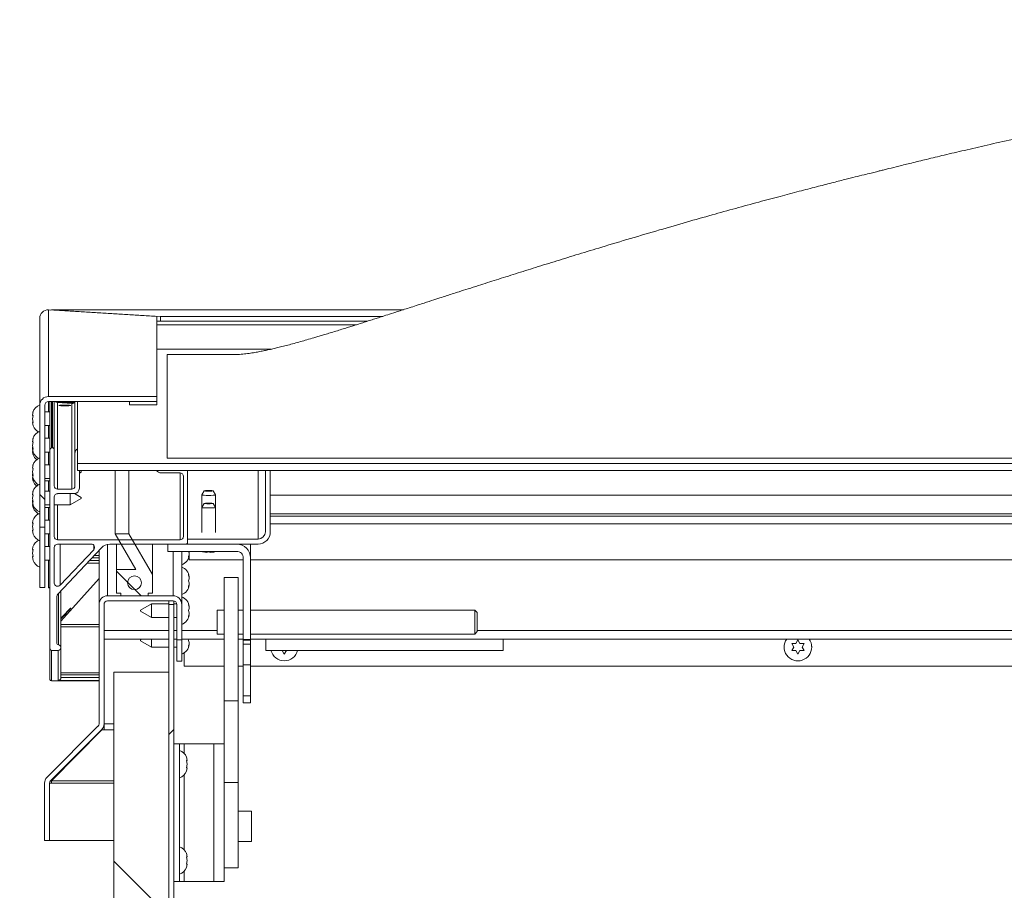
# Model space of a CAD drawing. Units: inches. Extents: x 0.1 to 10.8, y -1.1 to 8.4.
# Drawn here: x 0.9 to 1.5, y 3.6 to 4.1 of the extents above; entities that cross this region are included whole.
import ezdxf

# ---------------------------------------------------------------- set-up
doc = ezdxf.new("R2010")
doc.units = ezdxf.units.IN
doc.header["$MEASUREMENT"] = 0
doc.layers.add('FORMAT', color=7, linetype='Continuous')
doc.styles.add('SLDTEXTSTYLE0', font='TXT', dxfattribs={"width": 0.605})
doc.dimstyles.new('SLDDIMSTYLE2', dxfattribs={"dimtxt": 0.080892, "dimasz": 0.080892, "dimexe": 0, "dimexo": 0.0625, "dimgap": 0.020223, "dimtad": 0, "dimtih": 1, "dimtoh": 1, "dimlfac": 30, "dimrnd": 1e-09, "dimzin": 12, "dimdsep": 46, "dimtxsty": 'SLDTEXTSTYLE0', "dimsah": 1, "dimcen": 0.09, "dimadec": 0, "dimazin": 3, "dimtfac": 1, "dimtofl": 0, "dimtmove": 0, "dimatfit": 3, "dimfxl": 0, "dimfrac": 2, "dimtolj": 1, "dimtzin": 12, "dimarcsym": 0})

# ---------------------------------------------------------------- blocks, each defined once
blk = doc.blocks.new('*D37')
at = {"layer": 'FORMAT', "color": 8}
for p, q in [((0.85659, 3.9361), (0.55044, 3.9361)), ((0.65044, 3.9361), (0.65044, 3.70367)), ((0.65044, 3.34701), (0.65044, 3.57944)), ((0.81363, 3.34701), (0.55044, 3.34701))]:
    blk.add_line(p, q, dxfattribs=at)
for points in [[(0.65044, 3.9361), (0.63799, 3.85521), (0.66288, 3.85521)], [(0.65044, 3.34701), (0.66288, 3.4279), (0.63799, 3.4279)]]:
    blk.add_solid(points, dxfattribs=at)
at = {"layer": 'FORMAT', "color": 8, "attachment_point": 1, "style": 'SLDTEXTSTYLE0'}
for s, insert, char_height in [('18', (0.53192, 3.68686, 0.0829), 0.083333), ('"', (0.72945, 3.68686, 0.0829), 0.08333)]:
    blk.add_mtext(s, dxfattribs=dict(at, insert=insert, char_height=char_height))

msp = doc.modelspace()

# ---------------------------------------------------------------- hatches: boundary and pattern name
at = {"linetype": 'Continuous', "lineweight": 0}
h = msp.add_hatch(dxfattribs=at)
h.set_pattern_fill('ANSI32', angle=90, style=0)
edge = h.paths.add_edge_path(flags=0)
edge.add_line((0.94919, 3.87836), (0.94919, 3.80455))
edge.add_line((0.94919, 3.80455), (0.95219, 3.80455))
edge.add_line((0.95219, 3.80455), (0.95219, 3.87836))
edge.add_ellipse((0.95439, 3.87836), major_axis=(0, -0.0022), ratio=0.998135, start_angle=180, end_angle=270, ccw=False)
edge.add_line((0.95439, 3.88056), (1.02003, 3.88056))
edge.add_line((1.02003, 3.88056), (1.02003, 3.88357))
edge.add_line((1.02003, 3.88357), (0.95439, 3.88357))
edge.add_ellipse((0.95439, 3.87836), major_axis=(0, -0.00521), ratio=0.998135, start_angle=180, end_angle=270)
h = msp.add_hatch(dxfattribs=at)
h.set_pattern_fill('ANSI32', style=0)
h.paths.add_polyline_path([(1.00334, 3.88056), (1.00334, 3.87848), (1.02, 3.87848), (1.02, 3.88056)], flags=0)
h = msp.add_hatch(dxfattribs=at)
h.set_pattern_fill('ANSI32', angle=90, style=0)
h.paths.add_polyline_path([(0.97313, 3.85665), (0.97313, 3.85248), (1.02313, 3.85248), (1.02313, 3.85665)], flags=0)
h = msp.add_hatch(dxfattribs=at)
h.set_pattern_fill('ANSI32', style=0)
edge = h.paths.add_edge_path(flags=0)
edge.add_line((0.99149, 3.79423), (1.03762, 3.79423))
edge.add_ellipse((1.03762, 3.79523), major_axis=(0, -0.001), ratio=0.998135, start_angle=360, end_angle=450)
edge.add_line((1.03862, 3.79523), (1.03862, 3.85148))
edge.add_ellipse((1.03762, 3.85148), major_axis=(0, -0.001), ratio=0.998135, start_angle=90, end_angle=180)
edge.add_line((1.03762, 3.85248), (1.03701, 3.85248))
edge.add_ellipse((1.03701, 3.85148), major_axis=(0, -0.001), ratio=0.998135, start_angle=180, end_angle=270)
edge.add_line((1.03601, 3.85148), (1.03601, 3.84196))
edge.add_ellipse((1.03401, 3.84196), major_axis=(0, -0.002), ratio=0.998135, start_angle=0, end_angle=90, ccw=False)
edge.add_line((1.03401, 3.83996), (1.02396, 3.83996))
edge.add_ellipse((1.02396, 3.84196), major_axis=(0, -0.002), ratio=0.998135, start_angle=270, end_angle=360, ccw=False)
edge.add_line((1.02196, 3.84196), (1.02196, 3.84914))
edge.add_ellipse((1.01863, 3.84914), major_axis=(0, -0.00334), ratio=0.998135, start_angle=90, end_angle=180)
edge.add_line((1.01863, 3.85248), (0.97379, 3.85248))
edge.add_ellipse((0.97379, 3.84914), major_axis=(0, -0.00334), ratio=0.998135, start_angle=180, end_angle=270)
edge.add_line((0.97046, 3.84914), (0.97046, 3.82944))
edge.add_ellipse((0.96846, 3.82944), major_axis=(0, -0.002), ratio=0.998135, start_angle=0, end_angle=90, ccw=False)
edge.add_line((0.96846, 3.82743), (0.95996, 3.82743))
edge.add_ellipse((0.95996, 3.82944), major_axis=(0, -0.002), ratio=0.998135, start_angle=270, end_angle=360, ccw=False)
edge.add_line((0.95796, 3.82944), (0.95796, 3.85148))
edge.add_ellipse((0.95696, 3.85148), major_axis=(0, -0.001), ratio=0.998135, start_angle=90, end_angle=180)
edge.add_line((0.95696, 3.85248), (0.95629, 3.85248))
edge.add_ellipse((0.95629, 3.85148), major_axis=(0, -0.001), ratio=0.998135, start_angle=180, end_angle=270)
edge.add_line((0.95529, 3.85148), (0.95529, 3.73092))
edge.add_ellipse((0.95629, 3.73092), major_axis=(0, -0.001), ratio=0.998135, start_angle=270, end_angle=360)
edge.add_line((0.95629, 3.72992), (0.96029, 3.72992))
edge.add_ellipse((0.96029, 3.73159), major_axis=(0, -0.00167), ratio=0.998135, start_angle=360, end_angle=450)
edge.add_line((0.96196, 3.73159), (0.96196, 3.73163))
edge.add_ellipse((0.96029, 3.73163), major_axis=(0, -0.00167), ratio=0.998135, start_angle=90, end_angle=170.40593)
edge.add_ellipse((0.96079, 3.73459), major_axis=(0, -0.00134), ratio=0.998135, start_angle=270, end_angle=350.40593, ccw=False)
edge.add_line((0.95946, 3.73459), (0.95946, 3.7625))
edge.add_ellipse((0.96146, 3.7625), major_axis=(0, -0.002), ratio=0.998135, start_angle=226.59114, end_angle=270, ccw=False)
edge.add_line((0.96001, 3.76388), (0.98648, 3.79192))
edge.add_ellipse((0.99153, 3.78755), major_axis=(0, -0.00668), ratio=0.998135, start_angle=180.3403, end_angle=229.14936, ccw=False)
edge = h.paths.add_edge_path(flags=0)
edge.add_ellipse((0.97412, 3.8488), major_axis=(0, -0.001), ratio=0.998135, start_angle=180, end_angle=270, ccw=False)
edge.add_line((0.97412, 3.8498), (1.01829, 3.8498))
edge.add_ellipse((1.01829, 3.8488), major_axis=(0, -0.001), ratio=0.998135, start_angle=90, end_angle=180, ccw=False)
edge.add_line((1.01929, 3.8488), (1.01929, 3.84062))
edge.add_ellipse((1.02262, 3.84062), major_axis=(0, -0.00334), ratio=0.998135, start_angle=270, end_angle=360)
edge.add_line((1.02262, 3.83728), (1.03401, 3.83728))
edge.add_ellipse((1.03401, 3.83528), major_axis=(0, -0.002), ratio=0.998135, start_angle=90, end_angle=180, ccw=False)
edge.add_line((1.03601, 3.83528), (1.03601, 3.79882))
edge.add_ellipse((1.03401, 3.79882), major_axis=(0, -0.002), ratio=0.998135, start_angle=0, end_angle=90, ccw=False)
edge.add_line((1.03401, 3.79682), (0.95996, 3.79682))
edge.add_ellipse((0.95996, 3.79882), major_axis=(0, -0.002), ratio=0.998135, start_angle=270, end_angle=360, ccw=False)
edge.add_line((0.95796, 3.79882), (0.95796, 3.82275))
edge.add_ellipse((0.95996, 3.82275), major_axis=(0, -0.002), ratio=0.998135, start_angle=180, end_angle=270, ccw=False)
edge.add_line((0.95996, 3.82476), (0.96979, 3.82476))
edge.add_ellipse((0.96979, 3.8281), major_axis=(0, -0.00334), ratio=0.998135, start_angle=360, end_angle=450)
edge.add_line((0.97312, 3.8281), (0.97312, 3.8488))
edge = h.paths.add_edge_path(flags=0)
edge.add_ellipse((0.98032, 3.79223), major_axis=(0, -0.002), ratio=0.998135, start_angle=46.59114, end_angle=180, ccw=False)
edge.add_line((0.98177, 3.79085), (0.96141, 3.76929))
edge.add_ellipse((0.95996, 3.77067), major_axis=(0, -0.002), ratio=0.998135, start_angle=-90, end_angle=46.59114, ccw=False)
edge.add_line((0.95796, 3.77067), (0.95796, 3.79223))
edge.add_ellipse((0.95996, 3.79223), major_axis=(0, -0.002), ratio=0.998135, start_angle=180, end_angle=270, ccw=False)
edge.add_line((0.95996, 3.79423), (0.98032, 3.79423))
h = msp.add_hatch(dxfattribs=at)
h.set_pattern_fill('ANSI32', angle=90, style=0)
edge = h.paths.add_edge_path(flags=0)
edge.add_line((1.08118, 3.79724), (1.03862, 3.79724))
edge.add_line((1.03862, 3.79724), (1.03862, 3.79423))
edge.add_line((1.03862, 3.79423), (1.08118, 3.79423))
edge.add_ellipse((1.08118, 3.80168), major_axis=(0, 0.00745), ratio=0.998135, start_angle=180, end_angle=270)
edge.add_line((1.08862, 3.80168), (1.08862, 3.84433))
edge.add_line((1.08862, 3.84433), (1.08562, 3.84433))
edge.add_line((1.08562, 3.84433), (1.08562, 3.80168))
edge.add_ellipse((1.08118, 3.80168), major_axis=(0, 0.00444), ratio=0.998135, start_angle=180, end_angle=270, ccw=False)
h = msp.add_hatch(dxfattribs=at)
h.set_pattern_fill('ANSI32', angle=90, style=0)
h.paths.add_polyline_path([(1.01479, 3.76443), (1.01729, 3.76443), (1.01729, 3.7759), (1.00312, 3.8005), (0.99478, 3.8005), (1.00729, 3.77879), (0.99563, 3.77879), (0.99563, 3.76443), (0.99813, 3.76443), (0.99813, 3.76293), (1.01479, 3.76293)], flags=0)
edge = h.paths.add_edge_path(flags=0)
edge.add_ellipse((1.00646, 3.77086), major_axis=(0, 0.00417), ratio=0.998135, start_angle=360, end_angle=360, ccw=False)
h = msp.add_hatch(dxfattribs=at)
h.set_pattern_fill('ANSI32', style=0)
edge = h.paths.add_edge_path(flags=0)
edge.add_line((1.02668, 3.79423), (1.02668, 3.78982))
edge.add_line((1.02668, 3.78982), (1.06828, 3.78982))
edge.add_ellipse((1.06828, 3.78582), major_axis=(0, -0.00401), ratio=0.998135, start_angle=90, end_angle=180, ccw=False)
edge.add_line((1.07228, 3.78582), (1.07228, 3.73646))
edge.add_line((1.07228, 3.73646), (1.07668, 3.73646))
edge.add_line((1.07668, 3.73646), (1.07668, 3.78582))
edge.add_ellipse((1.06828, 3.78582), major_axis=(0, -0.00842), ratio=0.998135, start_angle=90, end_angle=180)
edge.add_line((1.06828, 3.79423), (1.02668, 3.79423))
h = msp.add_hatch(dxfattribs=at)
h.set_pattern_fill('ANSI32', style=0)
edge = h.paths.add_edge_path(flags=0)
edge.add_line((1.03203, 3.75772), (1.03203, 3.73621))
edge.add_line((1.03203, 3.73621), (1.03503, 3.73621))
edge.add_line((1.03503, 3.73621), (1.03503, 3.75772))
edge.add_ellipse((1.02983, 3.75772), major_axis=(0, -0.00521), ratio=0.998135, start_angle=90, end_angle=180)
edge.add_line((1.02983, 3.76293), (0.99023, 3.76293))
edge.add_ellipse((0.99023, 3.75772), major_axis=(0, -0.00521), ratio=0.998135, start_angle=180, end_angle=270)
edge.add_line((0.98503, 3.75772), (0.98503, 3.6855))
edge.add_arc((0.98283, 3.6855), 0.0022, 315, 360, ccw=False)
edge.add_line((0.98438, 3.68394), (0.95355, 3.65311))
edge.add_arc((0.95723, 3.64943), 0.0052, 135, 180)
edge.add_line((0.95203, 3.64943), (0.95203, 3.6148))
edge.add_line((0.95203, 3.6148), (0.95503, 3.6148))
edge.add_line((0.95503, 3.6148), (0.95503, 3.64943))
edge.add_arc((0.95723, 3.64943), 0.0022, 135, 180, ccw=False)
edge.add_line((0.95567, 3.65099), (0.9865, 3.68182))
edge.add_arc((0.98283, 3.6855), 0.0052, 315, 360)
edge.add_line((0.98803, 3.6855), (0.98803, 3.75772))
edge.add_ellipse((0.99023, 3.75772), major_axis=(0, -0.0022), ratio=0.998135, start_angle=180, end_angle=270, ccw=False)
edge.add_line((0.99023, 3.75992), (1.02983, 3.75992))
edge.add_ellipse((1.02983, 3.75772), major_axis=(0, -0.0022), ratio=0.998135, start_angle=90, end_angle=180, ccw=False)
h = msp.add_hatch(dxfattribs=at)
h.set_pattern_fill('ANSI32', style=0)
edge = h.paths.add_edge_path(flags=0)
edge.add_line((1.03029, 3.75764), (1.02729, 3.75764))
edge.add_line((1.02729, 3.75764), (1.02729, 3.35221))
edge.add_arc((1.02509, 3.35221), 0.0022, 270, 360, ccw=False)
edge.add_line((1.02509, 3.35001), (0.91363, 3.35001))
edge.add_line((0.91363, 3.35001), (0.91363, 3.34701))
edge.add_line((0.91363, 3.34701), (1.02509, 3.34701))
edge.add_arc((1.02509, 3.35221), 0.0052, 270, 360)
edge.add_line((1.03029, 3.35221), (1.03029, 3.75764))
h = msp.add_hatch(dxfattribs=at)
h.set_pattern_fill('ANSI31', angle=90, style=0)
h.paths.add_polyline_path([(0.99396, 3.71668), (0.99396, 3.35001), (1.02729, 3.35001), (1.02729, 3.71668)], flags=0)
h = msp.add_hatch(dxfattribs=at)
h.set_pattern_fill('ANSI32', style=0)
h.paths.add_polyline_path([(1.07228, 3.7211), (1.07228, 3.70239), (1.07668, 3.70239), (1.07668, 3.7211)], flags=0)
h = msp.add_hatch(dxfattribs=at)
h.set_pattern_fill('ANSI32', style=0)
h.paths.add_polyline_path([(1.06911, 3.65), (1.06911, 3.69928), (1.06078, 3.69928), (1.06078, 3.65)], flags=0)

# ---------------------------------------------------------------- linework, layer by layer
at = {"color": 7, "linetype": 'Continuous', "lineweight": 15}
for p, q in [((0.94919, 3.93095), (0.94919, 3.87836)), ((0.95439, 3.88357), (0.95439, 3.93601)), ((1.02003, 3.932), (0.95439, 3.93601)), ((1.16912, 3.93611), (0.95646, 3.93611)), ((1.02223, 3.93209), (0.95659, 3.9361)), ((0.95659, 3.9361), (0.95659, 3.93588)), ((1.02003, 3.932), (1.02003, 3.88357)), ((1.15666, 3.93209), (1.02223, 3.93209)), ((1.02223, 3.93209), (1.02223, 3.9291)), ((1.02223, 3.9291), (1.02003, 3.92923)), ((1.14727, 3.92909), (1.02003, 3.92909)), ((1.14071, 3.92702), (1.02003, 3.92702)), ((1.14728, 3.9291), (1.02223, 3.9291)), ((1.08906, 3.91219), (1.02003, 3.91219)), ((1.06571, 3.90892), (1.02613, 3.90892)), ((1.02613, 3.90892), (1.02613, 3.84634)), ((0.95439, 3.88357), (1.02003, 3.88357)), ((1.02003, 3.88056), (1.02003, 3.88357)), ((0.94919, 3.87836), (0.94919, 3.80455)), ((0.95219, 3.87836), (0.95219, 3.80455)), ((0.95439, 3.88056), (0.95439, 3.8743)), ((0.95439, 3.88056), (1.02003, 3.88056)), ((0.95529, 3.88056), (0.95529, 3.85148)), ((0.95796, 3.88056), (0.95796, 3.85148)), ((0.95996, 3.87986), (0.95996, 3.82743)), ((0.95996, 3.87986), (0.96846, 3.87934)), ((0.96846, 3.87934), (0.96846, 3.82743)), ((0.97046, 3.88056), (0.97046, 3.84914)), ((0.97196, 3.88056), (0.97196, 3.843)), ((1.00334, 3.88056), (1.02, 3.88056)), ((1.00334, 3.87848), (1.00334, 3.88056)), ((1.00334, 3.87848), (1.02, 3.87848)), ((1.02, 3.87848), (1.02, 3.88056)), ((0.94514, 3.87446), (0.94468, 3.87222)), ((0.94514, 3.87207), (0.94468, 3.86998)), ((0.94505, 3.87405), (0.94514, 3.87446)), ((0.95529, 3.8743), (0.95219, 3.8743)), ((0.94468, 3.86998), (0.94514, 3.86774)), ((0.94508, 3.86805), (0.94468, 3.86805)), ((0.94468, 3.8679), (0.94514, 3.86581)), ((0.94511, 3.8679), (0.94468, 3.8679)), ((0.95219, 3.86597), (0.95529, 3.86597)), ((0.95439, 3.86597), (0.95439, 3.85828)), ((0.94514, 3.85844), (0.94468, 3.8562)), ((0.94514, 3.85605), (0.94468, 3.85397)), ((0.94468, 3.85397), (0.94514, 3.85173)), ((0.94505, 3.85804), (0.94514, 3.85844)), ((0.95529, 3.85828), (0.95219, 3.85828)), ((0.94468, 3.85283), (0.94484, 3.85211)), ((0.94508, 3.85203), (0.94468, 3.85203)), ((0.94468, 3.85188), (0.94514, 3.8498)), ((0.94511, 3.85188), (0.94468, 3.85188)), ((0.94468, 3.8506), (0.94514, 3.84836)), ((0.94514, 3.84836), (0.94485, 3.84966)), ((0.95219, 3.84995), (0.95529, 3.84995)), ((0.95529, 3.85148), (0.95529, 3.73092)), ((0.95696, 3.85248), (0.95629, 3.85248)), ((0.95796, 3.82944), (0.95796, 3.85148)), ((0.97046, 3.84914), (0.97046, 3.82944)), ((0.94514, 3.84243), (0.94468, 3.84019)), ((0.94505, 3.84202), (0.94514, 3.84243)), ((0.95529, 3.84227), (0.95219, 3.84227)), ((0.97196, 3.843), (3.39696, 3.843)), ((0.97196, 3.843), (0.97196, 3.83884)), ((1.02613, 3.84634), (3.34279, 3.84634)), ((1.02613, 3.84634), (1.02613, 3.84631)), ((1.02613, 3.84631), (3.34279, 3.84631)), ((0.94514, 3.84004), (0.94468, 3.83795)), ((0.94468, 3.83795), (0.94514, 3.83571)), ((0.94468, 3.83682), (0.94484, 3.83609)), ((0.94508, 3.83602), (0.94468, 3.83602)), ((0.94468, 3.83587), (0.94514, 3.83378)), ((0.94511, 3.83587), (0.94468, 3.83587)), ((0.97196, 3.83884), (3.39696, 3.83884)), ((0.97312, 3.83884), (0.97312, 3.8281)), ((0.97312, 3.83717), (0.97419, 3.83779)), ((0.97419, 3.83842), (0.97346, 3.83884)), ((0.97419, 3.83842), (0.97419, 3.83779)), ((0.99478, 3.8005), (0.99478, 3.83884)), ((1.00312, 3.8005), (1.00312, 3.83884)), ((1.03401, 3.83728), (1.02262, 3.83728)), ((1.03862, 3.79523), (1.03862, 3.83884)), ((1.08562, 3.80168), (1.08562, 3.83884)), ((1.08862, 3.80168), (1.08862, 3.83884)), ((0.94468, 3.83458), (0.94514, 3.83234)), ((0.94514, 3.83234), (0.94485, 3.83365)), ((0.95219, 3.83394), (0.95529, 3.83394)), ((0.95219, 3.8325), (0.95529, 3.8325)), ((0.95439, 3.8325), (0.95439, 3.82625)), ((1.03601, 3.79882), (1.03601, 3.83528)), ((0.94514, 3.82641), (0.94468, 3.82417)), ((0.94514, 3.82402), (0.94468, 3.82194)), ((0.94505, 3.82601), (0.94514, 3.82641)), ((0.95529, 3.82625), (0.95219, 3.82625)), ((0.96846, 3.82743), (0.95996, 3.82743)), ((0.96979, 3.82476), (0.95996, 3.82476)), ((0.96753, 3.81792), (0.96753, 3.82476)), ((0.97419, 3.82241), (0.9701, 3.82477)), ((1.04856, 3.82648), (1.04712, 3.82398)), ((1.04712, 3.82397), (1.04712, 3.81634)), ((1.05545, 3.82398), (1.05401, 3.82648)), ((1.05545, 3.81634), (1.05545, 3.82397)), ((2.12613, 3.82391), (1.08862, 3.82391)), ((0.94468, 3.82194), (0.94514, 3.8197)), ((0.94468, 3.8208), (0.94484, 3.82008)), ((0.94508, 3.82), (0.94468, 3.82)), ((0.94468, 3.81985), (0.94514, 3.81777)), ((0.94511, 3.81985), (0.94468, 3.81985)), ((0.94468, 3.81857), (0.94514, 3.81633)), ((0.95219, 3.81792), (0.95529, 3.81792)), ((0.95796, 3.82275), (0.95796, 3.79882)), ((0.95796, 3.81792), (0.96753, 3.81792)), ((0.96753, 3.81792), (0.97419, 3.82177)), ((0.97419, 3.82241), (0.97419, 3.82177)), ((1.04856, 3.81884), (1.04712, 3.81635)), ((1.05545, 3.81635), (1.05401, 3.81884)), ((0.94514, 3.81633), (0.94485, 3.81763)), ((0.95219, 3.81648), (0.95529, 3.81648)), ((0.95439, 3.81648), (0.95439, 3.8088)), ((1.04712, 3.81634), (1.04712, 3.80127)), ((1.05545, 3.80127), (1.05545, 3.81634)), ((2.12613, 3.81249), (1.08862, 3.81249)), ((0.94505, 3.80855), (0.94468, 3.80687)), ((0.94514, 3.80702), (0.94468, 3.80479)), ((0.94511, 3.80687), (0.94468, 3.80687)), ((0.94508, 3.80672), (0.94468, 3.80672)), ((0.95529, 3.8088), (0.95219, 3.8088)), ((2.12613, 3.81114), (1.08862, 3.81114)), ((0.94468, 3.80479), (0.94514, 3.8027)), ((0.94468, 3.80255), (0.94514, 3.80031)), ((0.94919, 3.80455), (0.95219, 3.80455)), ((0.94919, 3.80455), (0.94919, 3.76806)), ((0.95219, 3.80455), (0.95219, 3.76806)), ((0.95219, 3.80047), (0.95529, 3.80047)), ((0.95439, 3.80047), (0.95439, 3.79279)), ((0.99478, 3.8005), (1.00729, 3.77879)), ((0.99478, 3.8005), (1.00312, 3.8005)), ((1.01729, 3.7759), (1.00312, 3.8005)), ((0.95996, 3.79682), (1.03401, 3.79682)), ((0.98032, 3.79423), (0.95996, 3.79423)), ((0.99149, 3.79423), (1.03762, 3.79423)), ((0.99563, 3.77879), (0.99563, 3.79423)), ((1.01729, 3.7759), (1.01729, 3.79423)), ((1.06828, 3.79423), (1.02668, 3.79423)), ((1.02668, 3.78982), (1.02668, 3.79423)), ((1.03862, 3.79724), (1.03862, 3.79423)), ((1.03862, 3.79724), (1.08118, 3.79724)), ((1.03862, 3.79423), (1.08118, 3.79423)), ((1.07668, 3.79423), (1.07668, 3.78582)), ((0.94505, 3.79254), (0.94468, 3.79086)), ((0.94514, 3.79101), (0.94468, 3.78877)), ((0.94511, 3.79086), (0.94468, 3.79086)), ((0.94508, 3.7907), (0.94468, 3.7907)), ((0.94468, 3.78877), (0.94514, 3.78669)), ((0.95529, 3.79279), (0.95219, 3.79279)), ((0.95796, 3.79223), (0.95796, 3.77067)), ((0.96001, 3.76388), (0.98648, 3.79192)), ((0.96141, 3.76929), (0.98177, 3.79085)), ((0.98503, 3.75772), (0.98503, 3.79038)), ((1.06828, 3.78982), (1.02668, 3.78982)), ((1.03503, 3.78982), (1.03503, 3.75772)), ((1.03955, 3.78877), (1.03908, 3.79002)), ((1.0396, 3.78891), (1.0396, 3.78982)), ((1.0396, 3.78467), (1.0396, 3.78822)), ((1.04878, 3.78938), (1.04753, 3.78971)), ((1.05003, 3.78924), (1.05128, 3.78958)), ((1.05128, 3.78958), (1.05253, 3.78924)), ((1.05503, 3.78971), (1.05378, 3.78938)), ((0.94468, 3.78654), (0.94514, 3.7843)), ((0.95219, 3.78445), (0.95529, 3.78445)), ((0.95439, 3.78445), (0.95439, 3.76797)), ((0.97776, 3.78268), (0.98503, 3.78268)), ((1.03955, 3.78752), (1.03908, 3.78627)), ((1.07228, 3.78467), (1.0396, 3.78467)), ((1.07228, 3.73646), (1.07228, 3.78582)), ((1.07668, 3.73646), (1.07668, 3.78582)), ((2.14696, 3.78467), (1.07668, 3.78467)), ((0.99563, 3.77879), (0.99563, 3.76443)), ((0.99563, 3.77879), (1.00729, 3.77879)), ((0.98503, 3.77341), (0.96196, 3.74766)), ((1.01729, 3.76443), (1.01729, 3.7759)), ((1.03908, 3.77574), (1.03955, 3.77449)), ((1.03908, 3.77199), (1.03955, 3.77324)), ((1.03955, 3.77074), (1.03908, 3.77199)), ((1.06911, 3.774), (1.06078, 3.774)), ((1.06078, 3.774), (1.06078, 3.69928)), ((1.06911, 3.774), (1.06911, 3.69928)), ((0.95219, 3.76806), (0.94919, 3.76806)), ((0.95529, 3.76797), (0.95439, 3.76797)), ((0.95439, 3.76797), (0.95439, 3.76778)), ((0.95529, 3.76778), (0.95439, 3.76778)), ((0.96196, 3.76595), (0.96196, 3.73163)), ((0.99813, 3.76443), (0.99563, 3.76443)), ((0.99813, 3.76443), (0.99813, 3.76293)), ((1.01479, 3.76293), (1.01479, 3.76443)), ((1.01729, 3.76443), (1.01479, 3.76443)), ((1.03955, 3.76949), (1.03908, 3.76824)), ((0.95946, 3.73459), (0.95946, 3.7625)), ((1.02983, 3.76293), (0.99023, 3.76293)), ((1.02983, 3.75992), (0.99023, 3.75992)), ((1.01479, 3.76293), (0.99813, 3.76293)), ((1.02729, 3.75764), (1.02729, 3.75992)), ((1.03029, 3.75764), (1.03029, 3.75987)), ((0.98503, 3.75772), (0.98503, 3.6855)), ((0.98803, 3.75772), (0.98803, 3.6855)), ((1.01669, 3.75814), (1.01003, 3.75429)), ((1.01003, 3.75365), (1.01003, 3.75429)), ((1.01003, 3.75365), (1.01669, 3.7498)), ((1.02729, 3.75814), (1.01669, 3.75814)), ((1.01669, 3.75814), (1.01669, 3.7498)), ((1.02729, 3.75764), (1.03029, 3.75764)), ((1.02729, 3.75764), (1.02729, 3.35221)), ((1.03199, 3.75814), (1.03029, 3.75814)), ((1.03029, 3.75764), (1.03029, 3.35221)), ((1.03203, 3.73621), (1.03203, 3.75772)), ((1.03503, 3.73621), (1.03503, 3.75772)), ((1.03908, 3.75772), (1.03955, 3.75647)), ((1.03908, 3.75397), (1.03955, 3.75522)), ((1.03955, 3.75272), (1.03908, 3.75397)), ((1.06078, 3.75432), (1.05645, 3.75432)), ((1.05645, 3.75432), (1.05645, 3.75384)), ((1.05645, 3.75384), (1.05645, 3.73974)), ((1.07228, 3.75432), (1.06911, 3.75432)), ((1.21228, 3.75432), (1.07668, 3.75432)), ((1.21378, 3.75282), (1.21228, 3.75432)), ((1.21228, 3.75384), (1.21228, 3.75432)), ((1.21228, 3.73974), (1.21228, 3.75384)), ((1.21378, 3.75282), (1.21378, 3.75244)), ((1.21378, 3.75244), (1.21378, 3.74124)), ((1.01669, 3.7498), (1.02729, 3.7498)), ((1.03029, 3.7498), (1.03203, 3.7498)), ((1.03955, 3.75147), (1.03908, 3.75022)), ((1.21228, 3.73974), (1.21378, 3.74124)), ((1.02729, 3.73675), (0.98803, 3.73675)), ((1.01087, 3.73675), (1.01003, 3.73626)), ((1.01003, 3.73563), (1.01003, 3.73626)), ((1.01003, 3.73563), (1.01669, 3.73178)), ((1.01669, 3.73675), (1.01669, 3.73178)), ((1.03203, 3.73675), (1.03029, 3.73675)), ((1.03203, 3.73621), (1.03503, 3.73621)), ((1.03203, 3.72328), (1.03203, 3.73621)), ((1.06078, 3.73675), (1.03503, 3.73675)), ((1.03503, 3.72328), (1.03503, 3.73621)), ((1.03908, 3.73595), (1.03938, 3.73675)), ((1.03955, 3.7347), (1.03908, 3.73595)), ((1.05645, 3.73974), (1.06078, 3.73974)), ((1.06911, 3.73974), (1.07228, 3.73974)), ((1.07228, 3.73675), (1.06911, 3.73675)), ((1.07668, 3.73646), (1.07228, 3.73646)), ((1.07228, 3.73646), (1.07228, 3.73606)), ((1.07668, 3.73606), (1.07228, 3.73606)), ((1.07228, 3.73606), (1.07228, 3.73366)), ((1.07668, 3.73974), (1.21228, 3.73974)), ((2.15339, 3.73675), (1.07668, 3.73675)), ((1.07668, 3.73646), (1.07668, 3.73606)), ((1.07668, 3.73606), (1.07668, 3.73366)), ((1.08588, 3.73675), (1.08588, 3.72986)), ((1.22955, 3.73675), (1.22955, 3.72986)), ((1.40651, 3.73406), (1.40776, 3.73622)), ((1.40776, 3.73622), (1.40901, 3.73406)), ((0.95529, 3.71235), (0.95529, 3.73092)), ((0.95629, 3.72992), (0.96029, 3.72992)), ((0.96196, 3.73159), (0.96196, 3.73163)), ((0.96196, 3.71343), (0.96196, 3.73159)), ((1.01669, 3.73178), (1.02729, 3.73178)), ((1.03029, 3.73178), (1.03203, 3.73178)), ((1.03955, 3.73345), (1.03908, 3.7322)), ((1.07668, 3.73366), (1.07228, 3.73366)), ((1.07228, 3.73366), (1.07228, 3.7211)), ((1.07668, 3.73366), (1.07668, 3.7211)), ((1.08588, 3.72986), (1.22955, 3.72986)), ((1.09706, 3.72756), (1.09581, 3.72973)), ((1.09831, 3.72973), (1.09706, 3.72756)), ((1.39948, 3.73278), (1.39944, 3.73153)), ((1.40526, 3.73189), (1.40401, 3.73406)), ((1.40401, 3.72973), (1.40526, 3.73189)), ((1.40776, 3.72756), (1.40651, 3.72973)), ((1.40901, 3.72973), (1.40776, 3.72756)), ((1.41151, 3.73406), (1.41026, 3.73189)), ((1.41026, 3.73189), (1.41151, 3.72973)), ((1.41609, 3.73153), (1.41605, 3.73278)), ((1.03203, 3.72328), (1.03503, 3.72328)), ((1.03642, 3.72034), (1.03642, 3.72834)), ((0.99396, 3.35001), (0.99396, 3.71668)), ((0.99396, 3.71668), (1.02729, 3.71668)), ((1.02729, 3.35001), (1.02729, 3.71668)), ((1.06078, 3.72034), (1.03642, 3.72034)), ((1.07228, 3.72034), (1.06911, 3.72034)), ((1.07228, 3.7211), (1.07668, 3.7211)), ((1.07228, 3.70239), (1.07228, 3.7211)), ((1.07668, 3.70239), (1.07668, 3.7211)), ((2.15284, 3.72034), (1.07668, 3.72034)), ((0.95623, 3.71142), (0.98503, 3.71142)), ((0.95629, 3.71142), (0.96029, 3.71166)), ((1.06078, 3.69928), (1.06078, 3.65)), ((1.06078, 3.69928), (1.06911, 3.69928)), ((1.06911, 3.69928), (1.06911, 3.65)), ((1.07228, 3.70239), (1.07668, 3.70239)), ((1.07228, 3.69813), (1.07228, 3.70239)), ((1.07668, 3.69813), (1.07668, 3.70239)), ((1.07228, 3.69813), (1.07668, 3.69813)), ((0.95355, 3.65311), (0.98438, 3.68394)), ((0.95567, 3.65099), (0.9865, 3.68182)), ((0.98669, 3.68182), (0.95616, 3.65099)), ((0.98669, 3.68182), (0.98669, 3.68202)), ((0.98803, 3.68182), (0.98669, 3.68182)), ((0.98803, 3.68394), (0.98779, 3.68394)), ((0.98803, 3.6855), (0.98803, 3.68182)), ((1.03029, 3.67339), (1.03378, 3.67339)), ((1.03378, 3.59006), (1.03378, 3.67339)), ((1.03378, 3.67339), (1.03658, 3.67339)), ((1.05449, 3.67339), (1.03658, 3.67339)), ((1.05449, 3.67339), (1.05449, 3.59006)), ((1.06078, 3.67339), (1.05449, 3.67339)), ((1.0383, 3.66322), (1.03783, 3.66539)), ((1.0383, 3.66106), (1.03783, 3.66322)), ((1.03783, 3.65889), (1.0383, 3.66106)), ((1.03783, 3.65673), (1.0383, 3.65889)), ((0.95616, 3.65099), (0.95616, 3.65148)), ((0.95203, 3.64943), (0.95203, 3.6148)), ((0.95503, 3.64943), (0.95503, 3.6148)), ((0.95503, 3.64943), (0.95616, 3.64943)), ((0.95616, 3.65099), (0.95616, 3.64943)), ((1.06911, 3.65), (1.06078, 3.65)), ((1.06078, 3.65), (1.06078, 3.60402)), ((1.06911, 3.65), (1.06911, 3.59822)), ((1.07728, 3.63256), (1.06911, 3.63256)), ((1.07728, 3.61423), (1.07728, 3.63256)), ((0.95203, 3.6148), (0.95503, 3.6148)), ((0.95503, 3.6148), (0.99396, 3.6148)), ((1.06911, 3.61423), (1.07728, 3.61423)), ((1.0383, 3.60489), (1.03783, 3.60706)), ((1.0383, 3.60273), (1.03783, 3.60489)), ((1.06078, 3.59006), (1.06078, 3.60402)), ((1.03783, 3.60056), (1.0383, 3.60273)), ((1.03783, 3.5984), (1.0383, 3.60056)), ((1.06078, 3.59822), (1.06911, 3.59822)), ((1.03029, 3.59006), (1.03378, 3.59006)), ((1.03658, 3.59006), (1.03378, 3.59006)), ((1.03658, 3.59006), (1.05449, 3.59006)), ((1.05449, 3.59006), (1.06078, 3.59006))]:
    msp.add_line(p, q, dxfattribs=at)
at = {"color": 8, "linetype": 'Continuous', "lineweight": 15}
for p, q in [((1.16909, 3.9361), (0.95659, 3.9361)), ((0.95629, 3.88056), (0.95629, 3.85248)), ((0.95696, 3.88056), (0.95696, 3.85248)), ((0.96989, 3.87986), (0.95996, 3.87986)), ((0.9687, 3.87934), (0.96846, 3.87934)), ((0.95439, 3.84995), (0.95439, 3.84227)), ((1.03401, 3.83728), (1.03401, 3.79682)), ((1.08118, 3.83884), (1.08118, 3.79724)), ((0.95996, 3.81792), (0.95996, 3.79682)), ((1.08862, 3.80655), (2.12613, 3.80655)), ((0.96141, 3.79423), (0.96141, 3.76929)), ((0.99023, 3.7941), (0.99023, 3.76293)), ((0.98177, 3.79361), (0.98177, 3.79085)), ((1.02983, 3.76293), (1.02983, 3.78982)), ((0.98503, 3.78424), (0.97923, 3.78424)), ((0.98503, 3.78429), (0.97927, 3.78429)), ((0.98503, 3.78601), (0.9809, 3.78601)), ((0.98503, 3.78739), (0.98221, 3.78739)), ((0.96057, 3.76448), (0.96057, 3.73327)), ((0.98503, 3.74548), (0.96196, 3.74548)), ((0.98503, 3.74408), (0.96196, 3.74408)), ((0.98803, 3.74195), (1.02729, 3.74195)), ((1.03029, 3.74195), (1.03203, 3.74195)), ((1.03503, 3.74195), (1.05645, 3.74195)), ((1.21378, 3.74195), (2.15339, 3.74195)), ((0.95629, 3.71142), (0.95629, 3.72992)), ((0.96029, 3.71166), (0.96029, 3.72992)), ((0.98503, 3.71142), (0.95629, 3.71142)), ((0.98503, 3.71166), (0.96029, 3.71166)), ((0.98503, 3.71627), (0.96196, 3.71627)), ((0.98503, 3.71502), (0.96196, 3.71502)), ((0.98503, 3.71347), (0.96196, 3.71347)), ((0.98503, 3.71343), (0.96196, 3.71343)), ((0.98803, 3.6855), (0.99396, 3.6855)), ((0.99396, 3.68182), (0.98803, 3.68182)), ((1.03658, 3.67339), (1.03658, 3.66743)), ((1.03658, 3.65469), (1.03658, 3.6091)), ((0.99396, 3.65099), (0.95616, 3.65099)), ((0.95616, 3.64943), (0.99396, 3.64943)), ((1.03658, 3.59635), (1.03658, 3.59006))]:
    msp.add_line(p, q, dxfattribs=at)
at = {"color": 7, "linetype": 'Continuous', "lineweight": 15, "flags": 128}
for points in [[(0.96429, 3.87793), (0.96561, 3.87795), (0.96674, 3.87799), (0.96755, 3.87805), (0.96791, 3.87813), (0.96779, 3.87821), (0.96719, 3.87829), (0.96621, 3.87834), (0.96496, 3.87837), (0.96363, 3.87837), (0.96238, 3.87834), (0.96139, 3.87829), (0.9608, 3.87821), (0.96068, 3.87813), (0.96104, 3.87805), (0.96185, 3.87799), (0.96298, 3.87795), (0.96429, 3.87793)], [(1.05545, 3.82398), (1.05539, 3.82393), (1.05489, 3.82385), (1.05396, 3.82378), (1.05271, 3.82373), (1.05128, 3.82372), (1.04986, 3.82373), (1.04861, 3.82378), (1.04768, 3.82385), (1.04718, 3.82393), (1.04712, 3.82398)], [(1.05128, 3.82664), (1.05024, 3.82662), (1.04936, 3.82659), (1.04877, 3.82653), (1.04856, 3.82647), (1.04877, 3.82641), (1.04936, 3.82635), (1.05024, 3.82632), (1.05128, 3.8263), (1.05233, 3.82632), (1.05321, 3.82635), (1.0538, 3.82641), (1.05401, 3.82647), (1.0538, 3.82653), (1.05321, 3.82659), (1.05233, 3.82662), (1.05128, 3.82664)], [(1.05128, 3.819), (1.05024, 3.81899), (1.04936, 3.81896), (1.04877, 3.8189), (1.04856, 3.81884), (1.04877, 3.81877), (1.04936, 3.81872), (1.05024, 3.81868), (1.05128, 3.81867), (1.05233, 3.81868), (1.05321, 3.81872), (1.0538, 3.81877), (1.05401, 3.81884), (1.0538, 3.8189), (1.05321, 3.81896), (1.05233, 3.81899), (1.05128, 3.819)], [(1.05545, 3.81635), (1.05539, 3.8163), (1.05489, 3.81622), (1.05396, 3.81615), (1.05271, 3.8161), (1.05128, 3.81609), (1.04986, 3.8161), (1.04861, 3.81615), (1.04768, 3.81622), (1.04718, 3.8163), (1.04712, 3.81635)]]:
    msp.add_lwpolyline(points, dxfattribs=at)
at = {"color": 7, "linetype": 'Continuous', "lineweight": 15}
for centre, radius, start, end in [((0.95178, 3.8718), 0.00715, 111.17771, 161.55813), ((0.95178, 3.86847), 0.00715, 201.78688, 242.48561), ((0.95178, 3.85578), 0.00715, 111.17771, 161.55813), ((0.95178, 3.85245), 0.00715, 201.78688, 242.48561), ((0.95178, 3.85101), 0.00715, 201.78688, 231.84302), ((0.95178, 3.83977), 0.00715, 111.17771, 161.55813), ((0.95178, 3.82375), 0.00715, 111.17771, 161.55813), ((0.95178, 3.83644), 0.00715, 201.78688, 242.48561), ((0.95178, 3.835), 0.00715, 201.78688, 231.84301), ((0.95178, 3.8063), 0.00715, 117.51439, 161.55813), ((0.95178, 3.82042), 0.00715, 201.78688, 248.82229), ((0.95178, 3.81898), 0.00715, 201.78688, 248.82229), ((0.95178, 3.80297), 0.00715, 201.78688, 248.82229), ((0.95178, 3.79029), 0.00715, 117.51439, 161.55813), ((0.95178, 3.78695), 0.00715, 201.78688, 248.82229), ((1.03244, 3.78835), 0.00715, 291.17771, 353.26836), ((1.03244, 3.77366), 0.00715, 6.72209, 68.82229), ((1.03244, 3.77033), 0.00715, 291.17771, 353.26836), ((1.03244, 3.75564), 0.00715, 6.72209, 68.82229), ((1.03244, 3.7523), 0.00715, 291.17771, 353.26836), ((1.40776, 3.73189), 0.00833, 144.34912, 0), ((1.40776, 3.73189), 0.00833, 0, 35.65088), ((1.03244, 3.73428), 0.00715, 291.17771, 353.26836), ((1.09706, 3.73189), 0.00833, 194.09716, 346.1121), ((0.98283, 3.6855), 0.0022, 315, 0), ((0.98283, 3.6855), 0.0052, 315, 0), ((1.0312, 3.66273), 0.00715, 20.65928, 68.82229), ((0.95723, 3.64943), 0.0052, 135, 180), ((1.0312, 3.65939), 0.00715, 291.17771, 338.48101), ((0.95723, 3.64943), 0.0022, 135, 180), ((1.0312, 3.60439), 0.00715, 20.65928, 68.82229), ((1.0312, 3.60106), 0.00715, 291.17771, 338.48101)]:
    msp.add_arc(centre, radius, start, end, dxfattribs=at)
for centre, major_axis, ratio, start_param, end_param in [((0.95439, 3.93082), (0.00383, -0.00361), 0.974414, 2.313687, 3.884483), ((0.95659, 3.93091), (-0.00016, 0.0052), 0.421945, 6.208839, 6.54117), ((0.95439, 3.87836), (0, -0.00521), 0.998135, 3.141593, 4.712389), ((0.95439, 3.87836), (0, -0.0022), 0.998135, 3.141593, 4.712389), ((0.95996, 3.88185), (0.00146, -0.00146), 0.940706, 4.65835, 5.467244), ((0.95996, 3.88185), (-0.00146, 0.00146), 0.940706, 1.516757, 2.325651), ((0.96846, 3.88133), (0.00146, -0.00146), 0.940706, 5.467244, 6.703323), ((0.96846, 3.88133), (-0.00146, 0.00146), 0.940706, 2.325651, 3.561731), ((0.95629, 3.85148), (0, -0.001), 0.998135, 3.141593, 4.712389), ((0.95696, 3.85148), (0, -0.001), 0.998135, 1.570796, 3.141593), ((0.97379, 3.84914), (0, -0.00334), 0.998135, 3.722025, 4.712389), ((1.02262, 3.84062), (0, -0.00334), 0.998135, 5.273676, 6.283185), ((1.03401, 3.83528), (0, -0.002), 0.998135, 1.570796, 3.141593), ((0.95996, 3.82944), (0, -0.002), 0.998135, 4.712389, 6.283185), ((0.95996, 3.82275), (0, -0.002), 0.998135, 3.141593, 4.712389), ((0.96846, 3.82944), (0, -0.002), 0.998135, 0, 1.570796), ((0.96979, 3.8281), (0, -0.00334), 0.998135, 0, 1.570796), ((1.08118, 3.80168), (0, 0.00444), 0.998135, 3.141593, 4.712389), ((1.08118, 3.80168), (0, 0.00745), 0.998135, 3.141593, 4.712389), ((0.95996, 3.79882), (0, -0.002), 0.998135, 4.712389, 6.283185), ((0.95996, 3.79223), (0, -0.002), 0.998135, 3.141593, 4.712389), ((0.98032, 3.79223), (0, -0.002), 0.998135, 0.813169, 3.141593), ((0.99153, 3.78755), (0, -0.00668), 0.998135, 3.147532, 3.999411), ((1.03401, 3.79882), (0, -0.002), 0.998135, 0, 1.570796), ((1.03762, 3.79523), (0, -0.001), 0.998135, 0, 1.570796), ((1.06828, 3.78582), (0, -0.00842), 0.998135, 1.570796, 3.141593), ((1.06828, 3.78582), (0, -0.00401), 0.998135, 1.570796, 3.141593), ((0.95996, 3.77067), (0, -0.002), 0.998135, 4.712389, 7.096354), ((0.96146, 3.7625), (0, -0.002), 0.998135, 3.954761, 4.712389), ((0.99023, 3.75772), (0, -0.00521), 0.998135, 3.141593, 4.712389), ((0.99023, 3.75772), (0, -0.0022), 0.998135, 3.141593, 4.712389), ((1.02983, 3.75772), (0, -0.00521), 0.998135, 1.570796, 3.141593), ((1.02983, 3.75772), (0, -0.0022), 0.998135, 1.570796, 3.141593), ((0.96429, 3.75171), (0.00363, 0.00384), 0.02886, 6.252689, 8.520853), ((0.96429, 3.75171), (0.00363, 0.00384), 0.02886, 3.984525, 6.252689), ((0.96079, 3.73459), (0, -0.00134), 0.998135, 4.712389, 6.115737), ((0.95629, 3.73092), (0, -0.001), 0.998135, 4.712389, 6.283185), ((0.96029, 3.73159), (0, -0.00167), 0.998135, 0, 1.570796), ((0.96029, 3.73163), (0, -0.00167), 0.998135, 1.570796, 2.974145), ((0.95629, 3.71242), (0.000728, 0.000728), 0.940706, 2.386738, 3.957534), ((0.95629, 3.71242), (0.000728, 0.000728), 0.940706, 2.386738, 3.957534), ((0.96029, 3.71333), (0.00121, 0.00121), 0.940706, 3.957534, 5.52833), ((0.96029, 3.71333), (0.00121, 0.00121), 0.940706, 3.957534, 5.52833)]:
    msp.add_ellipse(centre, major_axis=major_axis, ratio=ratio, start_param=start_param, end_param=end_param, dxfattribs=at)
msp.add_ellipse((1.00646, 3.77086), major_axis=(0, 0.00417), ratio=0.998135, dxfattribs=at)
for points, knots in [([(3.30321, 3.90892), (3.30261, 3.90892), (3.30144, 3.90893), (3.29959, 3.90902), (3.29776, 3.90916), (3.29592, 3.90934), (3.29408, 3.90956), (3.29228, 3.90981), (3.29051, 3.91008), (3.2888, 3.91037), (3.28699, 3.9107), (3.28527, 3.91103), (3.28319, 3.91145), (3.28074, 3.91198), (3.27797, 3.91262), (3.27538, 3.91324), (3.27289, 3.91386), (3.27036, 3.91451), (3.26769, 3.91522), (3.26486, 3.91599), (3.26185, 3.91683), (3.2585, 3.91778), (3.25443, 3.91896), (3.24975, 3.92035), (3.24429, 3.922), (3.23799, 3.92394), (3.23114, 3.92609), (3.22372, 3.92843), (3.2157, 3.931), (3.20713, 3.93375), (3.19845, 3.93655), (3.19006, 3.93926), (3.18232, 3.94177), (3.17504, 3.94411), (3.1682, 3.94632), (3.16118, 3.94857), (3.15347, 3.95104), (3.1443, 3.95396), (3.13361, 3.95735), (3.12129, 3.96122), (3.10763, 3.96547), (3.09273, 3.97006), (3.07712, 3.97479), (3.0586, 3.98033), (3.03786, 3.98642), (3.01517, 3.99292), (2.9943, 3.99875), (2.97521, 4.00397), (2.9578, 4.00862), (2.94129, 4.01294), (2.92568, 4.01695), (2.91074, 4.02071), (2.89322, 4.02502), (2.87287, 4.02992), (2.8496, 4.03533), (2.82645, 4.04053), (2.80344, 4.04552), (2.78054, 4.0503), (2.75744, 4.05496), (2.73273, 4.05974), (2.70578, 4.06471), (2.67631, 4.06986), (2.64507, 4.075), (2.61206, 4.08007), (2.57935, 4.0847), (2.54712, 4.08891), (2.51556, 4.09269), (2.48278, 4.09626), (2.44876, 4.09957), (2.41352, 4.10258), (2.37489, 4.1054), (2.33324, 4.10786), (2.28899, 4.1098), (2.24472, 4.11106), (2.19344, 4.11173), (2.13515, 4.1114), (2.06985, 4.10955), (2.00458, 4.10623), (1.93932, 4.10144), (1.87409, 4.09518), (1.80887, 4.08744), (1.75694, 4.08011), (1.71842, 4.07407), (1.69369, 4.06998), (1.66999, 4.06585), (1.64751, 4.06176), (1.62639, 4.05776), (1.6066, 4.05387), (1.58813, 4.05012), (1.57085, 4.0465), (1.55411, 4.0429), (1.53803, 4.03934), (1.52273, 4.03588), (1.50896, 4.03269), (1.49673, 4.02981), (1.48604, 4.02724), (1.47688, 4.02501), (1.46926, 4.02313), (1.46376, 4.02177), (1.46004, 4.02084), (1.45758, 4.02022), (1.45494, 4.01956), (1.45166, 4.01874), (1.4474, 4.01768), (1.44213, 4.01637), (1.43562, 4.01474), (1.42779, 4.01275), (1.41857, 4.01039), (1.40816, 4.00768), (1.39654, 4.00462), (1.38373, 4.00118), (1.37002, 3.99743), (1.35545, 3.99337), (1.34007, 3.98901), (1.32363, 3.98426), (1.30648, 3.97921), (1.29019, 3.97432), (1.27532, 3.9698), (1.262, 3.9657), (1.24927, 3.96174), (1.23712, 3.95792), (1.22559, 3.95427), (1.21602, 3.95122), (1.20853, 3.94882), (1.20319, 3.94711), (1.19878, 3.94569), (1.19498, 3.94447), (1.19088, 3.94314), (1.18588, 3.94153), (1.17918, 3.93936), (1.1718, 3.93697), (1.16491, 3.93475), (1.15957, 3.93303), (1.15555, 3.93174), (1.15266, 3.93082), (1.14952, 3.92981), (1.14632, 3.92879), (1.14294, 3.92772), (1.13956, 3.92665), (1.1365, 3.92569), (1.1334, 3.92472), (1.13001, 3.92366), (1.12653, 3.92259), (1.12321, 3.92157), (1.12018, 3.92066), (1.11747, 3.91984), (1.11424, 3.91889), (1.11072, 3.91786), (1.10675, 3.91674), (1.10289, 3.91567), (1.09917, 3.91467), (1.09565, 3.91376), (1.09241, 3.91296), (1.08986, 3.91237), (1.0879, 3.91193), (1.08642, 3.9116), (1.08502, 3.91131), (1.08366, 3.91103), (1.08224, 3.91076), (1.08073, 3.91048), (1.07914, 3.9102), (1.07745, 3.90993), (1.07568, 3.90967), (1.07383, 3.90943), (1.07191, 3.90922), (1.06991, 3.90906), (1.06782, 3.90894), (1.06643, 3.90892), (1.06571, 3.90892)], [0, 0, 0, 0, 0.007984, 0.015407, 0.022272, 0.028577, 0.034323, 0.039511, 0.043892, 0.047779, 0.051185, 0.054351, 0.057374, 0.062708, 0.06753, 0.07184, 0.075668, 0.079357, 0.083003, 0.086608, 0.090172, 0.093804, 0.097833, 0.102288, 0.10697, 0.111748, 0.116616, 0.121326, 0.125884, 0.130513, 0.135243, 0.139171, 0.142811, 0.146116, 0.148953, 0.151667, 0.154751, 0.158214, 0.162457, 0.167166, 0.172343, 0.177989, 0.183994, 0.189867, 0.198713, 0.207093, 0.215012, 0.221696, 0.22802, 0.233987, 0.239602, 0.244878, 0.250034, 0.258381, 0.266664, 0.274884, 0.283043, 0.29114, 0.299183, 0.307519, 0.317263, 0.327609, 0.338553, 0.350094, 0.362231, 0.372799, 0.383779, 0.395171, 0.406974, 0.41919, 0.431818, 0.447104, 0.46241, 0.477703, 0.492988, 0.515538, 0.538089, 0.560653, 0.583242, 0.605866, 0.628538, 0.651267, 0.660196, 0.668926, 0.677235, 0.685123, 0.692589, 0.699508, 0.706017, 0.712114, 0.717798, 0.723754, 0.729173, 0.734053, 0.738393, 0.742192, 0.745447, 0.748159, 0.750325, 0.751317, 0.752131, 0.752952, 0.754132, 0.755687, 0.75762, 0.759931, 0.762905, 0.76634, 0.770236, 0.774594, 0.779418, 0.784708, 0.790124, 0.795957, 0.80221, 0.80888, 0.815561, 0.820919, 0.826088, 0.831068, 0.835859, 0.840461, 0.844827, 0.847387, 0.849582, 0.851411, 0.852893, 0.854539, 0.856596, 0.859035, 0.862604, 0.865866, 0.868469, 0.870947, 0.873356, 0.875696, 0.877966, 0.880169, 0.882448, 0.884334, 0.886582, 0.889194, 0.89199, 0.894642, 0.897143, 0.899496, 0.9017, 0.905967, 0.910336, 0.914897, 0.91999, 0.925135, 0.930055, 0.934747, 0.937582, 0.940328, 0.94299, 0.945906, 0.949284, 0.953127, 0.957432, 0.962202, 0.967435, 0.973132, 0.979179, 0.985673, 0.992613, 1, 1, 1, 1]), ([(0.94468, 3.87222), (0.94472, 3.87219), (0.94479, 3.87213), (0.94505, 3.87208), (0.94514, 3.87207)], [0, 0, 0, 0, 0.621229, 1, 1, 1, 1]), ([(0.94514, 3.86774), (0.9451, 3.86775), (0.94499, 3.86777), (0.94479, 3.86782), (0.94472, 3.86786), (0.94468, 3.8679)], [0, 0, 0, 0, 0.1766562, 0.3788778, 1, 1, 1, 1]), ([(0.94468, 3.8562), (0.94472, 3.85617), (0.94479, 3.85612), (0.94505, 3.85607), (0.94514, 3.85605)], [0, 0, 0, 0, 0.621218, 1, 1, 1, 1]), ([(0.94514, 3.85173), (0.9451, 3.85174), (0.94499, 3.85176), (0.94479, 3.85181), (0.94472, 3.85185), (0.94468, 3.85188)], [0, 0, 0, 0, 0.176664, 0.378889, 1, 1, 1, 1]), ([(0.94468, 3.84019), (0.94472, 3.84016), (0.94479, 3.8401), (0.94505, 3.84005), (0.94514, 3.84004)], [0, 0, 0, 0, 0.621217, 1, 1, 1, 1]), ([(0.94514, 3.83571), (0.9451, 3.83572), (0.94499, 3.83574), (0.94479, 3.83579), (0.94472, 3.83583), (0.94468, 3.83587)], [0, 0, 0, 0, 0.1766644, 0.378889, 1, 1, 1, 1]), ([(0.94468, 3.82417), (0.94472, 3.82414), (0.94479, 3.82409), (0.94505, 3.82404), (0.94514, 3.82402)], [0, 0, 0, 0, 0.621217, 1, 1, 1, 1]), ([(0.94514, 3.8197), (0.9451, 3.81971), (0.94499, 3.81973), (0.94479, 3.81978), (0.94472, 3.81982), (0.94468, 3.81985)], [0, 0, 0, 0, 0.1766497, 0.3788592, 1, 1, 1, 1]), ([(0.94468, 3.80687), (0.94472, 3.8069), (0.94479, 3.80696), (0.94505, 3.80701), (0.94514, 3.80702)], [0, 0, 0, 0, 0.621218, 1, 1, 1, 1]), ([(0.94514, 3.8027), (0.9451, 3.80269), (0.94499, 3.80268), (0.94479, 3.80263), (0.94472, 3.80258), (0.94468, 3.80255)], [0, 0, 0, 0, 0.1766497, 0.3788592, 1, 1, 1, 1]), ([(0.94468, 3.79086), (0.94472, 3.79089), (0.94479, 3.79094), (0.94505, 3.79099), (0.94514, 3.79101)], [0, 0, 0, 0, 0.621247, 1, 1, 1, 1]), ([(1.03908, 3.78627), (1.03913, 3.78641), (1.03923, 3.78672), (1.03943, 3.78754), (1.0395, 3.78824), (1.03955, 3.78877)], [0, 0, 0, 0, 0.176657, 0.378885, 1, 1, 1, 1]), ([(1.04698, 3.78982), (1.04709, 3.78978), (1.04745, 3.78962), (1.04789, 3.7895), (1.0482, 3.78944), (1.04825, 3.78944)], [0, 0, 0, 0, 0.24879, 0.885901, 1, 1, 1, 1]), ([(1.04753, 3.78971), (1.04768, 3.78966), (1.04798, 3.78956), (1.04881, 3.78936), (1.04951, 3.78929), (1.05003, 3.78924)], [0, 0, 0, 0, 0.176671, 0.378878, 1, 1, 1, 1]), ([(1.05253, 3.78924), (1.05306, 3.78929), (1.05391, 3.78936), (1.05473, 3.78961), (1.05503, 3.78971)], [0, 0, 0, 0, 0.621218, 1, 1, 1, 1]), ([(1.05432, 3.78944), (1.05436, 3.78944), (1.05474, 3.7895), (1.0552, 3.78962), (1.05557, 3.78981), (1.0556, 3.78982)], [0, 0, 0, 0, 0.080827, 0.932619, 1, 1, 1, 1]), ([(0.94514, 3.78669), (0.9451, 3.78668), (0.94499, 3.78666), (0.94479, 3.78661), (0.94472, 3.78657), (0.94468, 3.78654)], [0, 0, 0, 0, 0.176649, 0.378889, 1, 1, 1, 1]), ([(1.03955, 3.77324), (1.0395, 3.77377), (1.03943, 3.77462), (1.03917, 3.77544), (1.03908, 3.77574)], [0, 0, 0, 0, 0.621221, 1, 1, 1, 1]), ([(1.03908, 3.76824), (1.03913, 3.76839), (1.03923, 3.76869), (1.03943, 3.76952), (1.0395, 3.77022), (1.03955, 3.77074)], [0, 0, 0, 0, 0.176655, 0.37888, 1, 1, 1, 1]), ([(1.03955, 3.75522), (1.0395, 3.75575), (1.03943, 3.7566), (1.03917, 3.75741), (1.03908, 3.75772)], [0, 0, 0, 0, 0.621236, 1, 1, 1, 1]), ([(1.03908, 3.75022), (1.03913, 3.75036), (1.03923, 3.75067), (1.03943, 3.7515), (1.0395, 3.75219), (1.03955, 3.75272)], [0, 0, 0, 0, 0.176657, 0.378885, 1, 1, 1, 1]), ([(1.03908, 3.7322), (1.03913, 3.73234), (1.03923, 3.73265), (1.03943, 3.73347), (1.0395, 3.73417), (1.03955, 3.7347)], [0, 0, 0, 0, 0.176655, 0.37888, 1, 1, 1, 1]), ([(1.40401, 3.73406), (1.40415, 3.73406), (1.40446, 3.73406), (1.40529, 3.73406), (1.40598, 3.73406), (1.40651, 3.73406)], [0, 0, 0, 0, 0.1766694, 0.3788795, 1, 1, 1, 1]), ([(1.40651, 3.72973), (1.40598, 3.72973), (1.40513, 3.72973), (1.40432, 3.72973), (1.40401, 3.72973)], [0, 0, 0, 0, 0.621227, 1, 1, 1, 1]), ([(1.40901, 3.73406), (1.40954, 3.73406), (1.41039, 3.73406), (1.4112, 3.73406), (1.41151, 3.73406)], [0, 0, 0, 0, 0.621227, 1, 1, 1, 1]), ([(1.41151, 3.72973), (1.41137, 3.72973), (1.41106, 3.72973), (1.41024, 3.72973), (1.40954, 3.72973), (1.40901, 3.72973)], [0, 0, 0, 0, 0.1766694, 0.3788795, 1, 1, 1, 1]), ([(1.03783, 3.66322), (1.03788, 3.66322), (1.03798, 3.66322), (1.03819, 3.66322), (1.03825, 3.66322), (1.0383, 3.66322)], [0, 0, 0, 0, 0.176678, 0.378879, 1, 1, 1, 1]), ([(1.0383, 3.65889), (1.03825, 3.65889), (1.03818, 3.65889), (1.03793, 3.65889), (1.03783, 3.65889)], [0, 0, 0, 0, 0.621229, 1, 1, 1, 1]), ([(1.03783, 3.60489), (1.03788, 3.60489), (1.03798, 3.60489), (1.03819, 3.60489), (1.03825, 3.60489), (1.0383, 3.60489)], [0, 0, 0, 0, 0.176678, 0.378879, 1, 1, 1, 1]), ([(1.0383, 3.60056), (1.03825, 3.60056), (1.03818, 3.60056), (1.03793, 3.60056), (1.03783, 3.60056)], [0, 0, 0, 0, 0.621229, 1, 1, 1, 1])]:
    msp.add_open_spline(points, degree=3, knots=knots, dxfattribs=at)

# ---------------------------------------------------------------- dimensions: what is measured, and where the dimension line sits
at = {"layer": 'FORMAT', "color": 8}
dim = msp.add_linear_dim(base=(0.65044, 3.34701), p1=(0.95659, 3.9361), p2=(0.91363, 3.34701), angle=90, text='<>"', dimstyle='SLDDIMSTYLE2', dxfattribs=at)
dim.commit()
dim.dimension.update_dxf_attribs({"geometry": '*D37', "text_midpoint": (0.65044, 3.64156), "dimtype": 160})

doc.saveas('drawing.dxf')
